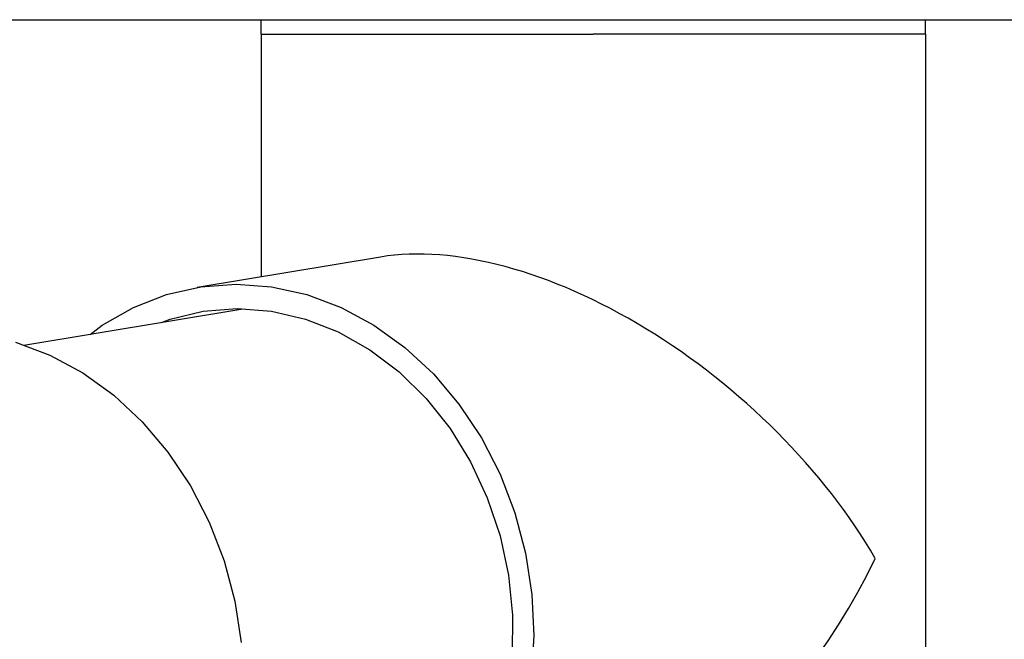
# Model space of a CAD drawing. Extents: x 0 to 22176, y 0 to 35912.
# Drawn here: x 2990 to 3058, y 6109 to 6152 of the extents above; entities that cross this region are included whole.
import ezdxf

# ---------------------------------------------------------------- set-up
doc = ezdxf.new("R2010")
doc.units = 0
doc.layers.add('YKK_13', color=4, linetype='CONTINUOUS', lineweight=30)
doc.layers.add('YKK_A1', color=4, linetype='CONTINUOUS', lineweight=30)

msp = doc.modelspace()

# ---------------------------------------------------------------- linework, layer by layer
at = {"layer": 'YKK_13'}
for p, q in [((3006.5, 6151.027), (3006.5, 6152.027)), ((3052.5, 6151.027), (3052.5, 6152.027)), ((3006.5, 6151.027), (3029.5, 6151.027)), ((3006.5, 6151.027), (3029.5, 6151.027)), ((3006.5, 6151.027), (3006.5, 6134.23)), ((3052.5, 6151.027), (3029.5, 6151.027)), ((3052.5, 6151.027), (3029.5, 6151.027)), ((3052.5, 6151.027), (3052.5, 6083.327)), ((3014.76, 6135.599), (3002.065, 6133.495)), ((3002.325, 6133.536), (3004.764, 6133.717)), ((3004.764, 6133.717), (3007.221, 6133.536)), ((2997.649, 6132.108), (2999.941, 6132.997)), ((2999.941, 6132.997), (3002.325, 6133.536)), ((3007.221, 6133.536), (3009.655, 6132.997)), ((3009.655, 6132.997), (3012.028, 6132.108)), ((3005.236, 6131.994), (2990.066, 6129.481)), ((2995.487, 6130.883), (2997.649, 6132.108)), ((3000.195, 6131.301), (3002.49, 6131.842)), ((3002.49, 6131.842), (3004.843, 6132.024)), ((3004.843, 6132.024), (3007.212, 6131.842)), ((3007.212, 6131.842), (3009.557, 6131.301)), ((3012.028, 6132.108), (3014.304, 6130.883)), ((2999.604, 6131.061), (3000.195, 6131.301)), ((3009.557, 6131.301), (3011.839, 6130.408)), ((2994.653, 6130.241), (2995.487, 6130.883)), ((3011.839, 6130.408), (3014.017, 6129.181)), ((3014.304, 6130.883), (3016.446, 6129.341)), ((2989.476, 6129.702), (2991.855, 6128.811)), ((3014.017, 6129.181), (3016.056, 6127.639)), ((3016.446, 6129.341), (3018.421, 6127.507)), ((2991.855, 6128.811), (2994.136, 6127.583)), ((2994.136, 6127.583), (2996.282, 6126.038)), ((3016.056, 6127.639), (3017.919, 6125.809)), ((3018.421, 6127.507), (3020.197, 6125.41)), ((2996.282, 6126.038), (2998.261, 6124.2)), ((3017.919, 6125.809), (3019.576, 6123.722)), ((3020.197, 6125.41), (3021.746, 6123.082)), ((2998.261, 6124.2), (3000.041, 6122.098)), ((3019.576, 6123.722), (3020.997, 6121.414)), ((3021.746, 6123.082), (3023.044, 6120.561)), ((3000.041, 6122.098), (3001.593, 6119.765)), ((3020.997, 6121.414), (3022.158, 6118.925)), ((3023.044, 6120.561), (3024.07, 6117.885)), ((3001.593, 6119.765), (3002.894, 6117.238)), ((3022.158, 6118.925), (3023.04, 6116.297)), ((3024.07, 6117.885), (3024.809, 6115.098)), ((3002.894, 6117.238), (3003.923, 6114.557)), ((3023.04, 6116.297), (3023.627, 6113.574)), ((3003.923, 6114.557), (3004.663, 6111.764)), ((3024.809, 6115.098), (3025.249, 6112.244)), ((3023.627, 6113.574), (3023.91, 6110.805)), ((3025.249, 6112.244), (3025.381, 6109.366)), ((3004.663, 6111.764), (3005.104, 6108.903)), ((3023.91, 6110.805), (3023.883, 6108.035)), ((3025.381, 6109.366), (3025.206, 6106.511))]:
    msp.add_line(p, q, dxfattribs=at)
for major_axis, start_param, end_param in [((20.833, -17.666), 0.994006, 2.70402), ((19.279, 22.735), 3.718383, 5.149962)]:
    msp.add_ellipse((3029.5, 6114.727), major_axis=major_axis, ratio=0.551687, start_param=start_param, end_param=end_param, dxfattribs=at)
at = {"layer": 'YKK_A1', "ltscale": 20}
msp.add_line((2928, 6152.027), (8288, 6152.027), dxfattribs=at)

doc.saveas('drawing.dxf')
